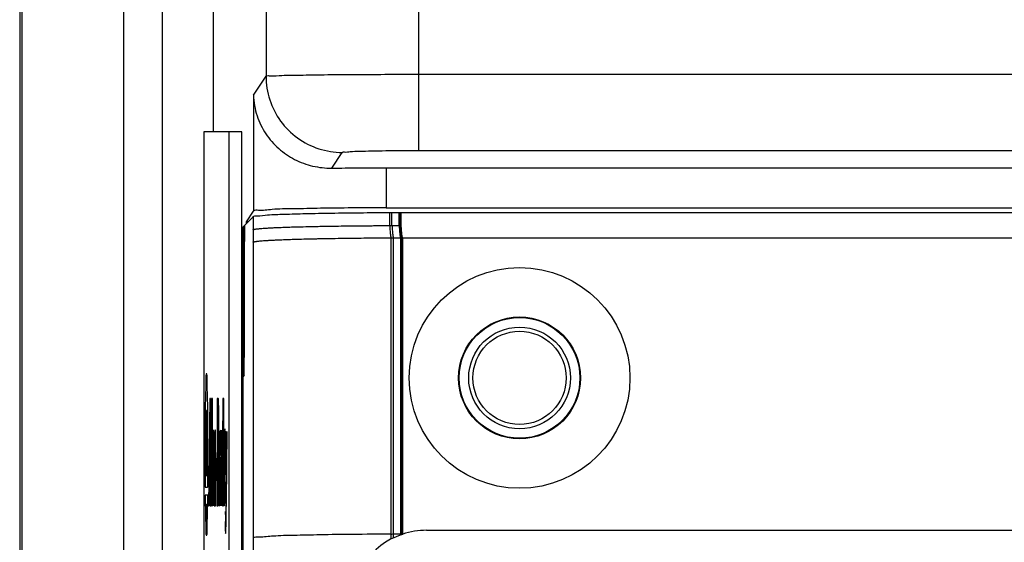
# Model space of a CAD drawing. Units: inches. Extents: x 0 to 34, y 0 to 22.
# Drawn here: x 18.5 to 19.7, y 6.8 to 7.4 of the extents above; entities that cross this region are included whole.
import ezdxf

# ---------------------------------------------------------------- set-up
doc = ezdxf.new("R2010")
doc.units = ezdxf.units.IN
doc.header["$LTSCALE"] = 1.87
doc.header["$MEASUREMENT"] = 0
doc.layers.get('0').update_dxf_attribs({"linetype": 'CONTINUOUS'})
doc.layers.add('DATUM_CURVE', color=7, linetype='CONTINUOUS')

msp = doc.modelspace()

# ---------------------------------------------------------------- linework, layer by layer
at = {"color": 7, "linetype": 'CONTINUOUS'}
for p, q in [((18.525306855, 9.6224473136), (18.525306855, 3.3507937703)), ((18.5277074348, 9.6224473136), (18.5277074348, 3.3507937703)), ((18.6457771976, 9.6224473136), (18.6457771976, 3.3507937703)), ((18.6914361237, 3.5170947091), (18.6914361237, 9.6224473136)), ((18.8115524442, 9.6224473136), (18.8115524442, 7.3530825483)), ((18.9886908154, 9.6224473136), (18.9886908154, 7.2668093623)), ((18.7504822474, 7.2882937703), (18.7504822474, 7.4757937703)), ((18.7970027116, 7.3312551785), (18.8115524442, 7.3530825483)), ((18.9886908154, 7.3553616844), (23.2883008474, 7.3553616844)), ((18.7970027116, 7.3312551785), (18.7970027116, 7.1961563311)), ((18.7390925795, 7.2882937703), (18.7390925795, 3.9132937703)), ((18.7835412308, 7.2882937703), (18.7390925795, 7.2882937703)), ((18.7685435154, 3.9132937703), (18.7685435154, 7.2882937703)), ((18.7835412308, 3.9132937703), (18.7835412308, 7.2882937703)), ((18.9886908154, 7.2668093623), (23.2883008474, 7.2668093623)), ((18.8879644065, 7.2462920761), (18.9001216298, 7.2645302262)), ((18.9509950023, 7.2466452767), (18.9509950023, 7.2001189891)), ((18.9509950023, 7.2466452767), (23.295953696, 7.2466452767)), ((18.9509950023, 7.2001189891), (20.4628524742, 7.2001189891)), ((18.7867677764, 7.1798568016), (18.7964397356, 7.189861528)), ((18.7888206335, 7.1838816559), (18.7970027116, 7.1961563311)), ((18.7964355068, 7.1898551433), (18.7964628791, 7.1898746277)), ((18.7964568444, 7.189819013), (18.7964568444, 3.5650415735)), ((18.9552587643, 7.179509382), (18.9552557042, 7.1946818102)), ((18.9579074794, 7.1795317706), (18.9579044028, 7.1946900647)), ((18.9662313044, 7.179533391), (18.9662313044, 7.194702627)), ((18.9662313668, 7.194675931), (20.4127880891, 7.1947235153)), ((18.9674098115, 7.1795304907), (18.9674098115, 7.1947030611)), ((18.9685885928, 7.1795308057), (18.9685885928, 7.1947034136)), ((18.78644488, 7.1794416849), (18.7849072274, 7.1780235099)), ((18.7849102841, 3.5532661775), (18.7849072276, 7.1780136824)), ((18.7867677764, 7.1798568016), (18.7864530519, 7.1793587812)), ((18.7888206335, 7.181980288), (18.7888206335, 7.1838816559)), ((18.79065876, 7.1838816559), (18.7888206335, 7.1838816559)), ((18.9662313044, 7.179533391), (18.9667625377, 7.1795303436)), ((18.9667625377, 7.1795303436), (18.9685885928, 7.1795308057)), ((18.9570173598, 6.8208766959), (18.9569252827, 7.1652907425)), ((18.9596581432, 6.816590791), (18.9595869845, 7.165328579)), ((18.9679627167, 7.1653454859), (18.9679753478, 6.8209807946)), ((18.9679627167, 7.1653454859), (18.9684970316, 7.1653019385)), ((18.968497024, 7.165320704), (18.969148505, 7.1653216696)), ((18.9691552402, 6.8209046359), (18.969148505, 7.1653216696)), ((18.97033618, 6.8209058324), (18.9703345385, 7.1653227918)), ((18.9703349641, 7.165322179), (20.4127880641, 7.1653221791)), ((18.7862766699, 7.0055884035), (18.7849074732, 7.0042174595)), ((18.7862836609, 7.0055884006), (18.7862831593, 7.0079274338)), ((18.9570360885, 6.8152577124), (18.9570351524, 6.8208766719)), ((18.9679682753, 6.8200864731), (18.9679753477, 6.8209807943)), ((18.9685452315, 6.8202930435), (18.968506866, 6.8209037634)), ((18.9691552535, 6.8205070208), (18.97033618, 6.8209058324)), ((18.9981161189, 6.8253745032), (19.9403403439, 6.8253745032))]:
    msp.add_line(p, q, dxfattribs=at)
for radius in [0.12825, 0.0708661417, 0.0701279528, 0.0590551181, 0.0541482252]:
    msp.add_circle((19.1061139416, 7.0024669986), radius, dxfattribs=at)
for start, end in [(109.0887368827, 180), (90, 108.2769698172)]:
    msp.add_arc((18.9981161189, 6.7367918261), 0.0885826772, start, end, dxfattribs=at)
for points, start_tangent, end_tangent in [([(18.8115524442, 7.3530825483), (18.8165718118, 7.3535916849), (18.8300363087, 7.3540741793), (18.8512845365, 7.3545063053), (18.8792732549, 7.3548664571), (18.9126293088, 7.3551370727), (18.9497158881, 7.3553048712), (18.9886908154, 7.3553616844)], (0.1418845484, 0.1061220111), (0.1771809987, 7.621e-07)), ([(18.8115524442, 7.3530825483), (18.815897509, 7.3257255133), (18.828482486, 7.3010451059), (18.8480758698, 7.2814558877), (18.8727605674, 7.2688740792), (18.9001216298, 7.2645302262)], (6.3295e-05, -0.1385200605), (0.1385200605, -6.32709e-05)), ([(18.7970027116, 7.3312551785), (18.8011726969, 7.307138668), (18.8114303466, 7.2861390039), (18.8263371052, 7.2691067955), (18.8447745373, 7.2564974067), (18.8657288844, 7.2487521235), (18.8879644065, 7.2462920761)], (0.0032759271, -0.1374886217), (0.1375181589, 0.0016151685)), ([(18.9001216298, 7.2645302262), (18.9026261804, 7.2650388902), (18.9093548363, 7.265521554), (18.9199827255, 7.2659538362), (18.9339923779, 7.2663143157), (18.9506799884, 7.2665849394), (18.9692225925, 7.2667526505), (18.9886908154, 7.2668093623)], (0.0494887049, 0.0735555002), (0.0886540665, 2.957e-07)), ([(18.8879644065, 7.2462920761), (18.9187021009, 7.2465556287), (18.9509950023, 7.2466452767)], (0.0630275029, 0.0007402661), (0.06303185, 0)), ([(18.8028248351, 7.1971865177), (18.7970027116, 7.1961563311)], (-0.0068075819, 0.0006019719), (-0.0032794118, -0.0049197423)), ([(18.9509950023, 7.2001189891), (18.9115731557, 7.199984638), (18.8747760274, 7.1995905094), (18.8430549846, 7.1989627997), (18.818525359, 7.1981432726), (18.8028248351, 7.1971865177)], (-0.1482215274, 0), (-0.1706586666, 0.015090781)), ([(18.7964628791, 7.1898746277), (18.8012169936, 7.1908876982), (18.8134184998, 7.191855394), (18.8325255653, 7.1927319361), (18.8575419193, 7.1934755484), (18.8874061789, 7.194059149), (18.9203434825, 7.1944551209), (18.9552561542, 7.1946576565)], (0.121112269, 0.1029847975), (0.1589774893, 0.0004561696)), ([(18.9552561542, 7.1946576565), (18.9561387504, 7.1946601384), (18.9570215002, 7.1946625763), (18.9579044036, 7.1946649701)], (0.0026482489, 7.513e-06), (0.00264825, 7.1129e-06)), ([(18.9579044036, 7.1946649701), (18.9607088794, 7.1946696953), (18.9633734601, 7.1946729421), (18.9662313668, 7.194675931)], (0.0083269533, 1.7033e-05), (0.0083269674, 7.5191e-06)), ([(18.7862736582, 7.0083164902), (18.786338392, 7.065277886), (18.7863915894, 7.1223222193), (18.7864448773, 7.1794412175)], (0.0002106123, 0.1711246841), (0.0001596808, 0.1711247392)), ([(18.7862831593, 7.0079274338), (18.7864545276, 7.0655012925), (18.7866148551, 7.1227089029), (18.7867649257, 7.1780184722)], (0.0005209268, 0.1700909241), (0.0004541396, 0.1700911155)), ([(18.7867649257, 7.1780184722), (18.7867700491, 7.1799386454)], (5.1268e-06, 0.0019201732), (5.12e-06, 0.0019201732)), ([(18.796457037, 7.1746680959), (18.7966068309, 7.1747848948), (18.796714536, 7.1748434683), (18.7968469724, 7.1749020038), (18.7970089258, 7.17496317), (18.7971875027, 7.1750215831), (18.7976116935, 7.1751371178), (18.7981262155, 7.1752514066), (18.7987294269, 7.1753643782), (18.8001334792, 7.175578175), (18.8002022386, 7.1755874414), (18.8010717216, 7.1756976934), (18.8020300716, 7.175807155), (18.8040672069, 7.1760105783), (18.8042146417, 7.1760241171), (18.8067599003, 7.1762394669), (18.8094096529, 7.1764352349), (18.8096644846, 7.1764528395), (18.8133820031, 7.1766900371), (18.8175119277, 7.1769195719), (18.8220501144, 7.1771417588), (18.8244595117, 7.1772496429), (18.8269957374, 7.1773568529), (18.8351843863, 7.1776665615), (18.8433020347, 7.1779303557), (18.8442633651, 7.1779592012), (18.8545969343, 7.1782420618), (18.8668272349, 7.1785229183), (18.8720935985, 7.1786287974), (18.8800516772, 7.1787737994), (18.8939814891, 7.1789901693), (18.8957740551, 7.1790149456), (18.908736745, 7.1791754733), (18.9106388696, 7.179196385), (18.9237835928, 7.1793234275), (18.9260269656, 7.179342145), (18.9301255713, 7.1793741647), (18.9364547963, 7.1794181235), (18.9418247523, 7.1794502221), (18.9427597697, 7.1794553238), (18.9458248456, 7.1794710222), (18.9490309339, 7.1794857595), (18.9498395973, 7.1794892154), (18.9538688545, 7.1795047543), (18.9552587643, 7.1795093805)], (0.1186791945, 0.1058682072), (0.1590332061, 0.0005112662)), ([(18.955260318, 7.1795093855), (18.9579074794, 7.1795317706)], (0.0026471197, 2.68643e-05), (0.0026471955, 1.79082e-05)), ([(18.9552603191, 7.1795093855), (18.9555752736, 7.1746481157), (18.9558328008, 7.1714242937), (18.9560441479, 7.1692844615), (18.9562186184, 7.1678622115), (18.9563640387, 7.1669149613), (18.9564872294, 7.1662821018), (18.9565946401, 7.1658573195), (18.9567088384, 7.1655350911), (18.9567912196, 7.1653861381), (18.956923558, 7.1652907448)], (0.0008448618, -0.0143937994), (0.0166120155, 0.0004680037)), ([(18.9579074794, 7.1795317706), (18.9597751481, 7.1795407323), (18.9662315584, 7.1795333895)], (0.0083239322, 5.35949e-05), (0.0083240399, -3.2851e-05)), ([(18.957907477, 7.1795317706), (18.9582253524, 7.174675134), (18.9584853236, 7.1714544196), (18.9586987139, 7.1693166899), (18.9587819986, 7.1686056586), (18.9588748967, 7.1678958806), (18.9589441795, 7.1674220807), (18.9590217616, 7.1669496371), (18.9590802469, 7.1666327956), (18.9591461885, 7.1663175033), (18.9591968418, 7.1661044129), (18.9592546863, 7.1658932727), (18.9593071125, 7.1657305684), (18.9593541953, 7.1656077132)], (0.0008299686, -0.0139984836), (0.0054590132, -0.0128883664)), ([(18.9662315561, 7.1795333895), (18.9662525925, 7.1791904473), (18.9662738804, 7.1788475198), (18.9662954345, 7.1785046084), (18.9663172694, 7.1781617143), (18.9663375383, 7.1778475005), (18.9663580668, 7.1775333036), (18.9663788662, 7.1772191245), (18.9663999477, 7.1769049645), (18.9664195017, 7.1766174163), (18.9664393103, 7.1763298858), (18.9664593821, 7.1760423737), (18.9664797259, 7.1757548808), (18.9664985722, 7.175492036), (18.9665176597, 7.1752292087), (18.9665369951, 7.1749663993), (18.966556585, 7.1747036085), (18.9665747192, 7.1744634387), (18.9665930846, 7.1742232863), (18.9666116953, 7.1739831529), (18.9666305656, 7.1737430401), (18.9666480579, 7.1735235242), (18.9666657899, 7.173304028), (18.9666837724, 7.1730845525), (18.9667020162, 7.1728650991), (18.9667189561, 7.1726642173), (18.9667361324, 7.1724633558), (18.9667535535, 7.1722625156), (18.9667712275, 7.1720616974), (18.9667876769, 7.1718774253), (18.9668043529, 7.1716931734), (18.9668212618, 7.1715089422), (18.9668384107, 7.1713247325), (18.966854434, 7.1711550451), (18.9668706873, 7.1709853796), (18.966887185, 7.170815738), (18.9669039415, 7.1706461222), (18.9669197088, 7.170489009), (18.9669357219, 7.1703319214), (18.9669519924, 7.1701748607), (18.9669685317, 7.1700178287), (18.9669842224, 7.1698712789), (18.9670001667, 7.1697247567), (18.9670163737, 7.1695782633), (18.9670328528, 7.1694318001), (18.9670486403, 7.1692937997), (18.9670646891, 7.169155829), (18.96708102, 7.1690178913), (18.9670976555, 7.1688799903), (18.9671138214, 7.1687485423), (18.9671303041, 7.1686171342), (18.9671471231, 7.1684857694), (18.9671642978, 7.168354451), (18.9671812537, 7.1682275785), (18.9671985776, 7.1681007552), (18.9672162872, 7.1679739842), (18.9672344003, 7.1678472683), (18.9672525874, 7.1677230445), (18.9672712407, 7.1675988907), (18.9672904096, 7.1674748182), (18.9673101438, 7.1673508381), (18.96733007, 7.1672294907), (18.967350631, 7.1671082495), (18.9673718724, 7.1669871226), (18.967393844, 7.1668661196), (18.9674156754, 7.1667503374), (18.9674383996, 7.1666347332), (18.9674621429, 7.1665193431), (18.9674870308, 7.1664041968), (18.9675113997, 7.1662969839), (18.9675370302, 7.1661900538), (18.9675642207, 7.1660835159), (18.9675933156, 7.1659774984), (18.9676218756, 7.1658813151), (18.9676527426, 7.1657858388), (18.9676865366, 7.1656913257), (18.9677244305, 7.1655983626), (18.967765512, 7.1655134065), (18.9678143902, 7.165432914), (18.9678772217, 7.1653625217), (18.9679627166, 7.1653267204)], (0.0008774315, -0.0143871062), (0.014413274, -0.0001274447)), ([(18.9667625445, 7.1795301463), (18.9670904251, 7.1746694674), (18.9673587228, 7.1714461306), (18.9675790407, 7.1693067907), (18.9677610061, 7.1678850453), (18.967912735, 7.1669383208), (18.9680413136, 7.1663060249), (18.9681534544, 7.1658818785), (18.9682359033, 7.165645699), (18.9683309097, 7.1654530438), (18.9683812645, 7.1653854363), (18.9684480332, 7.1653326132), (18.9684911788, 7.1653207762), (18.9684919739, 7.1653207227), (18.9684970327, 7.1653207042)], (0.0008792227, -0.0143929352), (0.0174999047, 0.0011455938)), ([(18.9682551416, 7.1690786423), (18.9681595816, 7.1699238188), (18.9680657958, 7.170834187), (18.9679733115, 7.1718142955), (18.9678815457, 7.1728696306), (18.9677893776, 7.1740070491), (18.9676964083, 7.1752335713), (18.9676026807, 7.1765570836), (18.9675077433, 7.177986497), (18.9674099275, 7.179530665)], (-0.0012367071, 0.0104145176), (-0.0006487053, 0.0104672851)), ([(18.9694272731, 7.1691943638), (18.9693407394, 7.1699577282), (18.9692493463, 7.1708392207), (18.9691529065, 7.1718534393), (18.969051234, 7.173016397), (18.9689441444, 7.174345618), (18.9688314547, 7.1758602378), (18.9687129839, 7.1775811059), (18.9685885499, 7.1795309366)], (-0.0012231973, 0.0102993478), (-0.0006389587, 0.0103520302)), ([(18.7964568444, 7.1602653921), (18.7966327698, 7.1603850828), (18.7967534469, 7.1604450162), (18.7968988585, 7.1605049117), (18.7970744136, 7.160567504), (18.7972660364, 7.1606272858), (18.7976962671, 7.1607407911), (18.7977166914, 7.160745659), (18.798256814, 7.1608625839), (18.798886017, 7.1609782937), (18.8003398547, 7.1611973431), (18.8004107894, 7.1612068393), (18.8013062703, 7.1613198384), (18.8022906455, 7.1614320528), (18.8043766867, 7.1616406561), (18.8045273984, 7.1616545422), (18.8071251142, 7.161875456), (18.8098231984, 7.1620763575), (18.8100824177, 7.1620944287), (18.8138599017, 7.1623380128), (18.8180495494, 7.1625739303), (18.822647374, 7.1628025146), (18.8250864594, 7.1629135928), (18.8276527085, 7.1630240394), (18.8359313836, 7.1633434963), (18.844130368, 7.1636161584), (18.8451009093, 7.1636460125), (18.8555289419, 7.1639392708), (18.8678626734, 7.1642316272), (18.8731714526, 7.1643422583), (18.8811916872, 7.164494263), (18.8952257419, 7.1647224807), (18.8970313696, 7.1647487507), (18.9100865602, 7.1649199159), (18.9120020012, 7.1649423679), (18.9252372659, 7.1650799463), (18.9274958627, 7.1651004467), (18.931622136, 7.165135715), (18.9379937622, 7.1651846736), (18.9433994349, 7.165221004), (18.9443406504, 7.165226842), (18.9474260037, 7.1652449534), (18.950653241, 7.165262214), (18.9514672304, 7.1652663064), (18.955522972, 7.1652850173), (18.956923558, 7.1652907448)], (0.1278112049, 0.0974070318), (0.1606966882, 0.000639011)), ([(18.9569235559, 7.1652907426), (18.9595869822, 7.1653285729)], (0.0026632904, 4.64237e-05), (0.0026635324, 2.9425e-05)), ([(18.9593541953, 7.1656077132), (18.959369999, 7.1655716897), (18.9594080185, 7.1654952765), (18.9594531889, 7.165423139), (18.9595106886, 7.1653606782), (18.9595463625, 7.1653384782), (18.959566164, 7.165331566), (18.9595869821, 7.165328579)], (0.0001486404, -0.0003509301), (0.0004398181, 1.66454e-05)), ([(18.9595869833, 7.165328579), (18.9607032336, 7.1653390128), (18.9623344108, 7.1653470883)], (0.0027473257, 3.05854e-05), (0.0027474987, 6.9317e-06)), ([(18.9623344108, 7.1653470883), (18.9679627166, 7.1653267204)], (0.0056283022, 1.41996e-05), (0.0056281152, -4.51832e-05)), ([(18.9690662195, 7.165322075), (18.9688438759, 7.1657444859), (18.9686956763, 7.1662958722), (18.9685679355, 7.1669075236), (18.9684572336, 7.1675737221), (18.9683536541, 7.1682963488), (18.9682551416, 7.1690786423)], (-0.0022693378, 0.0031310715), (-0.0004560073, 0.0038401142)), ([(18.9703348283, 7.1653223673), (18.9700486436, 7.1657339189), (18.9698747292, 7.1663466479), (18.9697286069, 7.1670746938), (18.9696596115, 7.1674863753), (18.9695865186, 7.1679701536), (18.9695091362, 7.1685358525), (18.9694272731, 7.1691943638)], (-0.0029770733, 0.0027043685), (-0.0004743387, 0.0039939422)), ([(18.9570351524, 6.8208766719), (18.9120343746, 6.8205616502), (18.8743522582, 6.8200416271), (18.8436868086, 6.8193547327), (18.8198921285, 6.8185158652), (18.8034642006, 6.8175154108), (18.796345797, 6.8163358953)], (-0.1608424416, -0.0007118392), (-0.1285731754, -0.0966423111)), ([(18.9570190803, 6.8208766936), (18.9587756781, 6.8211133266)], (0.0017502623, 0.000278092), (0.0017619478, 0.0001950675)), ([(18.9587756781, 6.8211133266), (18.9596579066, 6.8212004539)], (0.0008812601, 9.75654e-05), (0.0008830738, 7.6676e-05)), ([(18.959657909, 6.8212004541), (18.9615420948, 6.8213195646), (18.9634869655, 6.8213224238), (18.9650982291, 6.8212451672)], (0.0054220251, 0.0005091788), (0.0054344474, -0.0003625855)), ([(18.9650982291, 6.8212451672), (18.9655966674, 6.8212093832), (18.9679753471, 6.8209807944)], (0.002883239, -0.0001923693), (0.0028712418, -0.0003225739)), ([(18.9679753478, 6.8209807943), (18.9685068636, 6.8209037638)], (0.0005320352, -7.33573e-05), (0.0005309723, -8.06918e-05))]:
    msp.add_spline(points, degree=3, dxfattribs=dict(at, start_tangent=start_tangent, end_tangent=end_tangent))
at = {"layer": 'DATUM_CURVE', "color": 4, "linetype": 'CONTINUOUS'}
for p, q in [((18.7427453906, 7.0070437703), (18.7419844208, 7.0070437703)), ((18.7414071067, 6.9933418594), (18.7409747458, 6.9685681446)), ((18.7437550656, 6.9685681446), (18.7433227047, 6.9933418594)), ((18.7462037351, 6.9786375203), (18.7448289673, 6.8536312703)), ((18.7469589245, 6.9786375203), (18.7462037351, 6.9786375203)), ((18.7469589245, 6.8536312703), (18.7469589245, 6.9786375203)), ((18.7480575875, 6.9786375203), (18.7475047485, 6.8536312703)), ((18.7479366955, 6.8536312703), (18.7484895345, 6.9786375203)), ((18.7484895345, 6.9786375203), (18.7480575875, 6.9786375203)), ((18.749035394, 6.9786375203), (18.7484825551, 6.8536312703)), ((18.7489145021, 6.8536312703), (18.7494673411, 6.9786375203)), ((18.7494673411, 6.9786375203), (18.749035394, 6.9786375203)), ((18.7549245493, 6.9786375203), (18.7543399835, 6.8536312703)), ((18.7560394308, 6.9786375203), (18.7549245493, 6.9786375203)), ((18.7612917634, 6.9786375203), (18.7610515188, 6.9272625203)), ((18.7611391446, 6.8536312703), (18.7617237104, 6.9786375203)), ((18.7617237104, 6.9786375203), (18.7612917634, 6.9786375203)), ((18.7622328905, 6.9786375203), (18.7616483247, 6.8536312703)), ((18.7620802717, 6.8536312703), (18.7626648376, 6.9786375203)), ((18.7626648376, 6.9786375203), (18.7622328905, 6.9786375203)), ((18.7417758846, 6.9647062703), (18.7414977369, 6.9647062703)), ((18.7422260397, 6.8982945179), (18.7417758846, 6.9647062703)), ((18.7424768294, 6.9601798525), (18.7424559815, 6.9647062701)), ((18.7432353445, 6.9647062703), (18.7424559815, 6.9647062703)), ((18.7424836911, 6.9555937703), (18.7424768294, 6.9601798525)), ((18.7412263714, 6.8933848112), (18.7415682069, 6.9504752393)), ((18.7415682069, 6.9504752393), (18.7417821044, 6.9189187703)), ((18.7424775773, 6.8931943321), (18.7424836911, 6.9555937703)), ((18.7427700197, 6.8978625203), (18.7427700197, 6.9559312703)), ((18.7427700197, 6.9559312703), (18.7430913621, 6.9559312703)), ((18.7431748223, 6.9520031627), (18.7431622275, 6.9537540541)), ((18.7431748223, 6.9520031627), (18.7431764426, 6.9363000203)), ((18.7434735698, 6.9400125203), (18.7434735698, 6.9510562703)), ((18.7458833108, 6.9017152407), (18.7464533501, 6.9535483325)), ((18.7464533501, 6.9535483325), (18.7464533501, 6.9017152407)), ((18.7552305146, 6.9300375203), (18.755351689, 6.9559500203)), ((18.755351689, 6.9559500203), (18.7558526822, 6.9559500203)), ((18.7407356145, 6.9354888055), (18.7407356145, 6.8910937703)), ((18.7439941969, 6.8910937703), (18.7439941969, 6.9354888055)), ((18.7516230984, 6.9399375203), (18.7512414098, 6.8536312703)), ((18.7520550455, 6.9399375203), (18.7516230984, 6.9399375203)), ((18.7519937663, 6.9260812703), (18.7520550455, 6.9399375203)), ((18.7570778817, 6.9397500203), (18.7566751652, 6.8536312703)), ((18.7574738332, 6.9397500203), (18.7570778817, 6.9397500203)), ((18.7573460827, 6.9124312703), (18.7574738332, 6.9397500203)), ((18.7578198822, 6.9152250203), (18.7579410566, 6.9411375203)), ((18.7647214383, 6.9397500203), (18.7649001869, 6.8536312703)), ((18.7651412778, 6.9397500203), (18.7647214383, 6.9397500203)), ((18.7652686551, 6.8783812703), (18.7651412778, 6.9397500203)), ((18.7659011791, 6.9397500203), (18.7652686551, 6.8783812703)), ((18.7654822914, 6.8583750203), (18.7663210186, 6.9397500203)), ((18.7663210186, 6.9397500203), (18.7659011791, 6.9397500203)), ((18.7421633304, 6.9314250203), (18.7421633304, 6.9236062703)), ((18.742354107, 6.9314250203), (18.7421633304, 6.9314250203)), ((18.7421633304, 6.9236062703), (18.742354107, 6.9236062703)), ((18.742354107, 6.9236062703), (18.742354107, 6.9314250203)), ((18.7428901141, 6.9314250203), (18.7428901141, 6.9236062703)), ((18.7430913621, 6.9314250203), (18.7428901141, 6.9314250203)), ((18.7428901141, 6.9236062703), (18.7431757881, 6.9236062703)), ((18.7433413678, 6.9282937703), (18.7432690494, 6.9282937703)), ((18.7557233269, 6.9300375203), (18.7552305146, 6.9300375203)), ((18.7581731864, 6.9246000203), (18.7584546653, 6.9150750203)), ((18.7415033022, 6.9189187703), (18.7415033022, 6.9101625203)), ((18.7417821044, 6.9189187703), (18.7415033022, 6.9189187703)), ((18.7432592483, 6.9196781627), (18.7432466535, 6.9214290541)), ((18.7432592483, 6.9196781627), (18.7432608686, 6.9027375203)), ((18.743549815, 6.9027375203), (18.743549815, 6.9163500203)), ((18.7590072795, 6.9151500203), (18.7589921108, 6.9119062703)), ((18.7592687238, 6.8794875203), (18.7594376841, 6.9156187703)), ((18.7609887396, 6.9138375203), (18.7608285473, 6.8795812703)), ((18.7415033022, 6.9101625203), (18.7418426424, 6.9101625203)), ((18.7418426424, 6.9101625203), (18.741951597, 6.8940883627)), ((18.7464533501, 6.9017152407), (18.7458833108, 6.9017152407)), ((18.7506029869, 6.9053625203), (18.7500473459, 6.9053625203)), ((18.7516733569, 6.8536312703), (18.751899899, 6.9048562703)), ((18.7524518457, 6.9025687703), (18.75223542, 6.8536312703)), ((18.7526673671, 6.8536312703), (18.7529062645, 6.9076500203)), ((18.7533188769, 6.9085875203), (18.753208674, 6.8836687703)), ((18.754164446, 6.9085875203), (18.7533188769, 6.9085875203)), ((18.7540542431, 6.8836687703), (18.754164446, 6.9085875203)), ((18.7549815897, 6.8768062703), (18.7551223169, 6.9069000203)), ((18.7551223169, 6.9069000203), (18.7555745524, 6.9069000203)), ((18.7589444126, 6.9017062703), (18.7588708486, 6.8859750203)), ((18.7637760633, 6.9063562703), (18.7632184589, 6.9063562703)), ((18.7641520161, 6.8906062703), (18.7641931383, 6.8994000203)), ((18.740972581, 6.8890875203), (18.7412101519, 6.8890875203)), ((18.7412263714, 6.8933848112), (18.7412101519, 6.8890875203)), ((18.7419723052, 6.8890875203), (18.741951597, 6.8940883625)), ((18.7419723052, 6.8890875203), (18.7423302977, 6.8890875203)), ((18.7422260397, 6.8982945179), (18.7422531998, 6.8949761403)), ((18.7422531998, 6.8949761403), (18.7422879683, 6.8918996702)), ((18.7422879683, 6.8918996702), (18.7423302977, 6.8890875204)), ((18.7424600398, 6.8890875203), (18.7424775773, 6.8931943321)), ((18.7424600398, 6.8890875203), (18.7433115897, 6.8890875203)), ((18.7431757881, 6.8978625203), (18.7427700197, 6.8978625203)), ((18.749968018, 6.8896687703), (18.7509582239, 6.8896687703)), ((18.7509582239, 6.8896687703), (18.7509970312, 6.8984437703)), ((18.7571071122, 6.8536312703), (18.7573063223, 6.8962312703)), ((18.7631582107, 6.8906062703), (18.7641520161, 6.8906062703)), ((18.7453545029, 6.8536312703), (18.7456198886, 6.8777625203)), ((18.7456198886, 6.8777625203), (18.7464533501, 6.8777625203)), ((18.7464533501, 6.8777625203), (18.7464533501, 6.8536312703)), ((18.7508423675, 6.8718750203), (18.7505853164, 6.8811562703)), ((18.753208674, 6.8836687703), (18.7540542431, 6.8836687703)), ((18.7555228324, 6.8768062703), (18.7549815897, 6.8768062703)), ((18.7639791129, 6.8729625203), (18.7637159191, 6.8818687703)), ((18.7410075448, 6.8755125203), (18.7437222666, 6.8755125203)), ((18.7437222666, 6.8663250203), (18.7410075448, 6.8663250203)), ((18.7593277977, 6.8558250203), (18.7594038167, 6.8720812703)), ((18.7607634884, 6.8656687703), (18.7607071975, 6.8536312703)), ((18.74093537, 6.8629401372), (18.7409353197, 6.8612868441)), ((18.7409353197, 6.8612868441), (18.740946219, 6.8597716497)), ((18.740946219, 6.8597716497), (18.7414071067, 6.8332456812)), ((18.7415939646, 6.8534182119), (18.7415939299, 6.8404480267)), ((18.7417359646, 6.8557500203), (18.741643685, 6.8557500203)), ((18.7417857197, 6.8534082638), (18.7417782112, 6.8544520645)), ((18.7417857254, 6.8404496898), (18.7417857197, 6.8534082638)), ((18.7418711117, 6.8557500203), (18.7418720776, 6.8404480267)), ((18.7419309952, 6.8557500203), (18.7418711117, 6.8557500203)), ((18.7419313193, 6.8423231418), (18.7419309952, 6.8557500203)), ((18.742007232, 6.8423198044), (18.7420075677, 6.8557500203)), ((18.7420592704, 6.8557500203), (18.7420075677, 6.8557500203)), ((18.7420582698, 6.8404380786), (18.7420592704, 6.8557500203)), ((18.7421796255, 6.8557500203), (18.7421192404, 6.8381062703)), ((18.7422696145, 6.8557500203), (18.7421796255, 6.8557500203)), ((18.7423295646, 6.8381062703), (18.7422696145, 6.8557500203)), ((18.7423894481, 6.8557500203), (18.7423894481, 6.8381062703)), ((18.7424493317, 6.8557500203), (18.7423894481, 6.8557500203)), ((18.7424493317, 6.8415375203), (18.7424493317, 6.8557500203)), ((18.7425831699, 6.8557500203), (18.7425831699, 6.8381062703)), ((18.7426430534, 6.8557500203), (18.7425831699, 6.8557500203)), ((18.7426430534, 6.8381062703), (18.7426430534, 6.8557500203)), ((18.7426977013, 6.8557500203), (18.7426977013, 6.8523187703)), ((18.7428668805, 6.8557500203), (18.7426977013, 6.8557500203)), ((18.7428668805, 6.8523187703), (18.7428668805, 6.8557500203)), ((18.7428995934, 6.8557500203), (18.742975849, 6.8460750203)), ((18.7429643855, 6.8557500203), (18.7428995934, 6.8557500203)), ((18.7430057908, 6.8504966822), (18.7429643855, 6.8557500203)), ((18.7430471961, 6.8557500203), (18.7430057908, 6.8504966822)), ((18.7430357326, 6.8460750203), (18.7431119882, 6.8557500203)), ((18.7431119882, 6.8557500203), (18.7430471961, 6.8557500203)), ((18.7433227047, 6.8332456812), (18.7437834498, 6.8597593981)), ((18.7437834498, 6.8597593981), (18.7437944414, 6.8612724034)), ((18.7437944917, 6.8629256964), (18.7437835924, 6.8644408909)), ((18.7437944414, 6.8612724034), (18.7437944917, 6.8629256964)), ((18.7448289673, 6.8536312703), (18.7453545029, 6.8536312703)), ((18.7464533501, 6.8536312703), (18.7469589245, 6.8536312703)), ((18.7475047485, 6.8536312703), (18.7479366955, 6.8536312703)), ((18.7484825551, 6.8536312703), (18.7489145021, 6.8536312703)), ((18.7512414098, 6.8536312703), (18.7516733569, 6.8536312703)), ((18.75223542, 6.8536312703), (18.7526673671, 6.8536312703)), ((18.7543399835, 6.8536312703), (18.7555360187, 6.8536312703)), ((18.7566751652, 6.8536312703), (18.7571071122, 6.8536312703)), ((18.7607071975, 6.8536312703), (18.7611391446, 6.8536312703)), ((18.7616483247, 6.8536312703), (18.7620802717, 6.8536312703)), ((18.7416531716, 6.8423231418), (18.7416528475, 6.8513437703)), ((18.7416531716, 6.8423231418), (18.7416556905, 6.8419729635)), ((18.7416698636, 6.8523187703), (18.7417094588, 6.8523187703)), ((18.7417261508, 6.8515331488), (18.7417236318, 6.851883327)), ((18.7417261508, 6.8515331488), (18.7417264749, 6.8425125203)), ((18.7419313193, 6.8423231418), (18.7419338383, 6.8419729635)), ((18.7422004186, 6.8438812703), (18.7422249174, 6.8509603519)), ((18.742248849, 6.8438812703), (18.7422004186, 6.8438812703)), ((18.7422249174, 6.8509603519), (18.742248849, 6.8438812703)), ((18.7426977013, 6.8523187703), (18.7427523491, 6.8523187703)), ((18.7427523491, 6.8523187703), (18.7427523491, 6.8381062703)), ((18.7428122327, 6.8381062703), (18.7428122327, 6.8523187703)), ((18.7428122327, 6.8523187703), (18.7428668805, 6.8523187703)), ((18.742975849, 6.8460750203), (18.742975849, 6.8381062703)), ((18.7430357326, 6.8381062703), (18.7430357326, 6.8460750203)), ((18.7642879631, 6.8470875203), (18.7641840617, 6.8248687703)), ((18.7415939299, 6.8404480267), (18.7416014384, 6.8394042261)), ((18.741643685, 6.8381062703), (18.7416960573, 6.8381062703)), ((18.7417094588, 6.8415375203), (18.7416698636, 6.8415375203)), ((18.7416960573, 6.8381062703), (18.7417225412, 6.8356500203)), ((18.7417225412, 6.8356500203), (18.7417873332, 6.8356500203)), ((18.7417873332, 6.8356500203), (18.7417562978, 6.8383500203)), ((18.7418720776, 6.8404480267), (18.7418795861, 6.8394042261)), ((18.7419218327, 6.8381062703), (18.7420085494, 6.8381062703)), ((18.7419905516, 6.8415375203), (18.7419480113, 6.8415375203)), ((18.7421192404, 6.8381062703), (18.7421804329, 6.8381062703)), ((18.7421804329, 6.8381062703), (18.7421923075, 6.8415375203)), ((18.7421923075, 6.8415375203), (18.7422567723, 6.8415375203)), ((18.7422567723, 6.8415375203), (18.7422683721, 6.8381062703)), ((18.7422683721, 6.8381062703), (18.7423295646, 6.8381062703)), ((18.7423894481, 6.8381062703), (18.742528522, 6.8381062703)), ((18.742528522, 6.8415375203), (18.7424493317, 6.8415375203)), ((18.742528522, 6.8381062703), (18.742528522, 6.8415375203)), ((18.7425831699, 6.8381062703), (18.7426430534, 6.8381062703)), ((18.7427523491, 6.8381062703), (18.7428122327, 6.8381062703)), ((18.742975849, 6.8381062703), (18.7430357326, 6.8381062703)), ((18.7419844208, 6.8195437703), (18.7427453906, 6.8195437703))]:
    msp.add_line(p, q, dxfattribs=at)
for points in [[(18.7419844208, 7.0070437703), (18.7418792662, 7.0066541368), (18.7417731092, 7.0054497378), (18.7416732977, 7.0035139394), (18.7415761981, 7.0007762712), (18.7414885316, 6.9974262292), (18.7414071067, 6.9933418586)], [(18.7433227047, 6.9933418594), (18.7432435408, 6.9973268201), (18.7431536133, 7.0007762712), (18.7430591467, 7.0034514482), (18.7429567022, 7.0054497378), (18.7428533707, 7.0066328223), (18.7427453906, 7.0070437703)], [(18.7409747458, 6.9685681446), (18.7409051986, 6.964032159), (18.7408449974, 6.9588794305), (18.7407983091, 6.9534666211), (18.7407634342, 6.947596684), (18.7407427865, 6.9416759248), (18.7407356145, 6.9354888045)], [(18.7439941969, 6.9354888055), (18.7439873969, 6.9415140245), (18.7439663772, 6.947596684), (18.7439325929, 6.9533157541), (18.743884814, 6.9588794305), (18.7438263477, 6.9639026065), (18.7437550656, 6.9685681453)], [(18.740972581, 6.8890875203), (18.7410010601, 6.8902915892), (18.7410271032, 6.8916648505), (18.7410511084, 6.8932428307), (18.741071296, 6.8949085398), (18.7410887156, 6.896748566), (18.7414977369, 6.9647062703)], [(18.7434735698, 6.9510562703), (18.7434690329, 6.9537075692), (18.7434555948, 6.9562578809), (18.7434337674, 6.9586100649), (18.7434037952, 6.9607082778), (18.7433678682, 6.9623992083), (18.7433268934, 6.9636580897), (18.7432824315, 6.9644369718), (18.7432353445, 6.9647062703)], [(18.7431622275, 6.9537540541), (18.7431515231, 6.9545034158), (18.743138692, 6.9551073196), (18.7431240581, 6.9555569201), (18.7431081789, 6.9558350922), (18.7430913621, 6.9559312703)], [(18.7430913621, 6.9314250203), (18.7431078877, 6.9315178639), (18.7431237838, 6.9317928584), (18.7431384449, 6.9322395292), (18.7431515231, 6.9328528747), (18.7431620627, 6.9335880791), (18.7431699093, 6.9344265806), (18.7431764426, 6.9363000205)], [(18.7432690494, 6.9282937703), (18.7433087743, 6.928516952), (18.7433469861, 6.9291779964), (18.7433822293, 6.9302517245), (18.7434136672, 6.9317261127), (18.7434390027, 6.933493431), (18.7434578647, 6.9355090595), (18.7434695349, 6.9376962233), (18.7434735698, 6.9400125208)], [(18.7432466535, 6.9214290541), (18.7432359491, 6.9221784158), (18.743223118, 6.9227823196), (18.7432084842, 6.9232319201), (18.7431926049, 6.9235100922), (18.7431757881, 6.9236062703)], [(18.743549815, 6.9163500203), (18.7435458452, 6.9186699068), (18.7435340868, 6.9209014296), (18.7435149879, 6.9229595906), (18.7434887623, 6.9247955269), (18.7434573261, 6.926275091), (18.7434214731, 6.9273766123), (18.743382569, 6.9280581341), (18.7433413678, 6.9282937703)], [(18.7431757881, 6.8978625203), (18.7431923137, 6.8979553639), (18.7432082098, 6.8982303584), (18.7432228709, 6.8986770292), (18.7432359491, 6.8992903747), (18.7432464887, 6.9000255791), (18.7432543353, 6.9008640806), (18.7432608686, 6.9027375205)], [(18.7433115897, 6.8890875203), (18.7433578612, 6.8893474824), (18.7434023703, 6.8901174669), (18.7434434216, 6.8913681453), (18.7434800404, 6.8930855127), (18.7435095512, 6.8951440851), (18.7435315217, 6.8974918891), (18.7435451151, 6.9000394976), (18.743549815, 6.9027375209)], [(18.7407356145, 6.8910937703), (18.7407407933, 6.8880673563), (18.7407561327, 6.8851562175), (18.7407810483, 6.8824712382), (18.740815261, 6.8800761627), (18.7408562711, 6.8781459935), (18.7409030432, 6.8767090011), (18.7409537958, 6.87581992), (18.7410075448, 6.8755125203)], [(18.7437222666, 6.8755125203), (18.7437750848, 6.8758092627), (18.7438258912, 6.8766881874), (18.7438727505, 6.8781158162), (18.7439145504, 6.8800761627), (18.7439482365, 6.8824259892), (18.7439733154, 6.8851059688), (18.743988832, 6.8880140218), (18.7439941969, 6.8910937709)], [(18.7410075448, 6.8663250203), (18.7409932438, 6.8662446748), (18.7409794876, 6.8660066988), (18.7409668, 6.8656201567), (18.7409554824, 6.865089377), (18.7409463616, 6.8644531424), (18.74093537, 6.8629401372)], [(18.7437835924, 6.8644408909), (18.743774329, 6.865089377), (18.7437632252, 6.865611986), (18.7437505612, 6.8660010634), (18.7437368196, 6.8662417893), (18.7437222666, 6.8663250203)], [(18.741643685, 6.8557500203), (18.7416338332, 6.8556946712), (18.7416243567, 6.8555307322), (18.7416156164, 6.8552644476), (18.7416078198, 6.8548987993), (18.7416015366, 6.8544605044), (18.7415939646, 6.8534182119)], [(18.7417782112, 6.8544520645), (18.7417718298, 6.8548987993), (18.7417641805, 6.8552588189), (18.7417554565, 6.85552685), (18.74174599, 6.8556926834), (18.7417359646, 6.8557500203)], [(18.7416698636, 6.8523187703), (18.7416665585, 6.8523002015), (18.7416633793, 6.8522452026), (18.741660447, 6.8521558685), (18.7416578314, 6.8520331994), (18.7416557235, 6.8518861585), (18.7416541542, 6.8517184582), (18.7416528475, 6.8513437702)], [(18.7416556905, 6.8419729635), (18.7416578314, 6.8418230912), (18.7416603976, 6.8417023104), (18.7416633244, 6.8416123903), (18.7416665003, 6.8415567559), (18.7416698636, 6.8415375203)], [(18.7417236318, 6.851883327), (18.741721491, 6.8520331994), (18.7417189247, 6.8521539801), (18.741715998, 6.8522439002), (18.7417128221, 6.8522995347), (18.7417094588, 6.8523187703)], [(18.7417094588, 6.8415375203), (18.7417127639, 6.841556089), (18.7417159431, 6.8416110879), (18.7417188753, 6.8417004221), (18.741721491, 6.8418230912), (18.7417235989, 6.841970132), (18.7417251682, 6.8421378323), (18.7417264749, 6.8425125203)], [(18.7419338383, 6.8419729635), (18.7419359791, 6.8418230912), (18.7419385454, 6.8417023104), (18.7419414721, 6.8416123903), (18.741944648, 6.8415567559), (18.7419480113, 6.8415375203)], [(18.7419905516, 6.8415375203), (18.7419938567, 6.841556089), (18.7419970359, 6.8416110879), (18.7419999681, 6.8417004221), (18.7420025838, 6.8418230912), (18.7420046917, 6.841970132), (18.742007232, 6.8423198044)], [(18.7414071067, 6.8332456812), (18.7414862706, 6.8292607204), (18.7415761981, 6.8258112693), (18.7416706647, 6.8231360923), (18.7417731092, 6.8211378027), (18.7418764407, 6.8199547183), (18.7419844208, 6.8195437703)], [(18.7416014384, 6.8394042261), (18.7416078198, 6.8389574912), (18.7416154691, 6.8385974717), (18.7416241931, 6.8383294406), (18.7416336596, 6.8381636072), (18.741643685, 6.8381062703)], [(18.7417562978, 6.8383500203), (18.7417647906, 6.8386212433), (18.7417722241, 6.8389803353), (18.7417783252, 6.8394141012), (18.7417857254, 6.8404496898)], [(18.7418795861, 6.8394042261), (18.7418859675, 6.8389574912), (18.7418936168, 6.8385974717), (18.7419023409, 6.8383294406), (18.7419118073, 6.8381636072), (18.7419218327, 6.8381062703)], [(18.7420085494, 6.8381062703), (18.7420184011, 6.8381616193), (18.7420278777, 6.8383255584), (18.742036618, 6.8385918429), (18.7420444146, 6.8389574912), (18.7420506978, 6.8393957861), (18.7420582698, 6.8404380786)], [(18.7427453906, 6.8195437703), (18.7428505452, 6.8199334037), (18.7429567022, 6.8211378027), (18.7430565137, 6.8230736011), (18.7431536133, 6.8258112693), (18.7432412798, 6.8291613113), (18.7433227047, 6.8332456819)]]:
    msp.add_lwpolyline(points, dxfattribs=at)
for points, start_tangent, end_tangent in [([(18.7565910166, 6.9681187703, -1.8529934886), (18.7560394308, 6.9786375203, -1.8845938189)], (-0.0002813132, 0.0209163579, -0.0161164198), (-0.000824826, 0, -0.0472542482)), ([(18.756650573, 6.9485250203, -1.8495815083), (18.7565910166, 6.9681187703, -1.8529934886)], (0.0001088033, 0.0232644081, 0.0062333391), (-0.0002108166, 0.0156747605, -0.0120776772)), ([(18.7558526822, 6.9559500203, -1.8952926419), (18.7561260191, 6.9434437703, -1.8796331806)], (0.0006553538, 0, 0.0375451927), (-0.0001088035, -0.0250213423, -0.0062333509)), ([(18.756359336, 6.9277500203, -1.8662664667), (18.756650573, 6.9485250203, -1.8495815083)], (0.0004598505, 0.0151420121, 0.0263448199), (0.0001232559, 0.0263546735, 0.0070613281)), ([(18.7504858376, 6.9422812703, -2.2027589595), (18.7498961645, 6.9298125203, -2.2365413135)], (-0.0006764843, 6.6299e-06, -0.0387557622), (-0.000512746, -0.0242639824, -0.0293751994)), ([(18.7509508352, 6.9298125203, -2.1761192675), (18.7504858376, 6.9422812703, -2.2027589595)], (-0.0003077723, 0.0246820787, -0.0176322645), (-0.0006280196, 6.1549e-06, -0.0359792199)), ([(18.7525631103, 6.9422437703, -2.0837520876), (18.7519937663, 6.9260812703, -2.1163697826)], (-0.0006132569, -8.7087e-06, -0.035133465), (-0.0005254311, -0.0323162913, -0.030101925)), ([(18.7528968876, 6.9344250203, -2.0646300004), (18.7525631103, 6.9422437703, -2.0837520876)], (-0.0001980711, 0.0150671555, -0.011347488), (-0.0004728445, -6.7147e-06, -0.027089243)), ([(18.7529590618, 6.9219562703, -2.061068043), (18.7528968876, 6.9344250203, -2.0646300004)], (4.9173e-06, 0.0138514539, 0.0002817113), (-0.0001411506, 0.0107372415, -0.008086511)), ([(18.7561260191, 6.9434437703, -1.8796331806), (18.7557233269, 6.9300375203, -1.9027033995)], (-0.0001214209, -0.0279229215, -0.0069561963), (-0.0006838013, 0, -0.0391749512)), ([(18.7576110007, 6.9347062703, -1.7945586398), (18.7573460827, 6.9124312703, -1.8097357847)], (-0.0001884545, -0.0098834612, -0.0107965512), (-0.0003413816, -0.0346665388, -0.0195577386)), ([(18.7579410566, 6.9411375203, -1.77564975), (18.7576110007, 6.9347062703, -1.7945586398)], (-0.00039858, 0.0008534869, -0.0228346325), (-0.0002615318, -0.0137159869, -0.0149831473)), ([(18.7583747617, 6.9350250203, -1.7508028051), (18.7581731864, 6.9246000203, -1.762351046)], (-0.000226611, -0.007783358, -0.0129825372), (-0.0001765396, -0.013066642, -0.0101139446)), ([(18.7588806633, 6.9415875203, -1.72181972), (18.7583747617, 6.9350250203, -1.7508028051)], (-0.000629927, 2.7088e-06, -0.0360884949), (-0.0003819162, -0.0131175903, -0.0218799656)), ([(18.7593420613, 6.9381375203, -1.6953862466), (18.7588806633, 6.9415875203, -1.72181972)], (-0.000251914, 0.0080734953, -0.014432142), (-0.0006710772, 2.8858e-06, -0.0384459852)), ([(18.7594376841, 6.9156187703, -1.689908017), (18.7593420613, 6.9381375203, -1.6953862466)], (0.0001564237, 0.033450359, 0.0089615065), (-0.0003513794, 0.0112612245, -0.0201305115)), ([(18.7606503373, 6.9415875203, -1.6204351637), (18.7601352732, 6.9307687703, -1.6499431688)], (-0.0005482683, 0.0017246955, -0.0314102721), (-0.0004712165, -0.0240787823, -0.0269959779)), ([(18.7608934711, 6.9383625203, -1.6065060355), (18.7606503373, 6.9415875203, -1.6204351637)], (-0.0001919209, 0.0055489912, -0.0109951424), (-0.0002942471, 0.0009256174, -0.0168574064)), ([(18.7610515188, 6.9272625203, -1.5974514896), (18.7608934711, 6.9383625203, -1.6065060355)], (-0.0001360056, 0.0169930827, -0.0077917576), (-0.0001800897, 0.0052069173, -0.0103173341)), ([(18.7636582596, 6.9434062703, -1.4481114135), (18.763066623, 6.9309000203, -1.4820062503)], (-0.0006787131, 6.6517e-06, -0.0388834464), (-0.0005144312, -0.0243438147, -0.0294717437)), ([(18.7641252205, 6.9309000203, -1.4213592386), (18.7636582596, 6.9434062703, -1.4481114135)], (-0.0002954106, 0.025008156, -0.0169240609), (-0.0006386181, 6.2588e-06, -0.0365864061)), ([(18.7498961645, 6.9298125203, -2.2365413135), (18.7495515885, 6.8975250203, -2.2562820564)], (-0.0004968743, -0.023512909, -0.0284659121), (-0.0001826464, -0.0412124305, -0.010463805)), ([(18.7500473459, 6.9053625203, -2.2278801328), (18.7504282447, 6.9265875203, -2.2060584569)], (0.0001580061, 0.0424449279, 0.0090521645), (0.0006037914, 5.0721e-06, 0.0345911874)), ([(18.7504282447, 6.9265875203, -2.2060584569), (18.7506029869, 6.9053625203, -2.1960474818)], (0.0005799225, 4.8716e-06, 0.0332237405), (-0.0002304381, -0.0424548716, -0.0132017904)), ([(18.7509970312, 6.8984437703, -2.1734726974), (18.7509508352, 6.9298125203, -2.1761192675)], (0.0001656056, 0.0374462329, 0.0094875395), (-0.0003048994, 0.0244516797, -0.0174676732)), ([(18.752064735, 6.9201187703, -2.1123039883), (18.7523183403, 6.9261000203, -2.0977749515)], (0.0002313031, 0.0126139962, 0.0132513451), (0.0002655826, 0.0001955691, 0.0152152151)), ([(18.7523183403, 6.9261000203, -2.0977749515), (18.7524842473, 6.9205500203, -2.0882701493)], (0.0002655407, 0.0001955383, 0.0152128181), (6.86052e-05, -0.0110634461, 0.0039303903)), ([(18.7529062645, 6.9076500203, -2.0640927968), (18.7529590618, 6.9219562703, -2.061068043)], (9.23163e-05, 0.020874273, 0.0052887961), (2.7899e-06, 0.007858745, 0.0001598314)), ([(18.755981055, 6.9193875203, -1.8879381655), (18.756359336, 6.9277500203, -1.8662664667)], (0.0005002867, 0.0082863423, 0.0286614045), (0.0002562751, 0.0084386577, 0.0146819931)), ([(18.7584546653, 6.9150750203, -1.7462251292), (18.7588034364, 6.9281062703, -1.7262440461)], (0.0002628316, 0.0244678137, 0.01505761), (0.0004347106, 0.0015946863, 0.0249045563)), ([(18.7588034364, 6.9281062703, -1.7262440461), (18.7590072795, 6.9151500203, -1.7145658829)], (0.0005144699, 0.0018872742, 0.0294739634), (-0.000128494, -0.0274777463, -0.0073614158)), ([(18.7601352732, 6.9307687703, -1.6499431688), (18.7598208026, 6.9003375203, -1.6679591745)], (-0.0004551842, -0.023259544, -0.0260774871), (-0.0001756271, -0.0375763158, -0.0100616688)), ([(18.7602730381, 6.8984625203, -1.6420506211), (18.7604962107, 6.9220312703, -1.6292650687)], (0.0001816382, 0.0357297192, 0.0104060482), (0.0002655489, 0.0113585165, 0.0152132888)), ([(18.7604962107, 6.9220312703, -1.6292650687), (18.7607184017, 6.9267750203, -1.6165357577)], (0.0002038982, 0.0087214827, 0.0116813173), (0.0002408508, 1.09593e-05, 0.013798334)), ([(18.7607184017, 6.9267750203, -1.6165357577), (18.7609887396, 6.9138375203, -1.6010481094)], (0.0004356616, 1.98236e-05, 0.0249590351), (0.0001050142, -0.0258948236, 0.0060162614)), ([(18.763066623, 6.9309000203, -1.4820062503), (18.7627207381, 6.8984812703, -1.5018219818)], (-0.0004988573, -0.0236068287, -0.0285795144), (-0.0001927268, -0.0412371845, -0.0110413089)), ([(18.7632184589, 6.9063562703, -1.4733075754), (18.7636009938, 6.9276562703, -1.4513921637)], (0.0001589091, 0.0426047889, 0.009103896), (0.0006061608, -4.7889e-06, 0.0347269273)), ([(18.7636009938, 6.9276562703, -1.4513921637), (18.7637760633, 6.9063562703, -1.4413624415)], (0.0005817945, -4.5964e-06, 0.0333309871), (-0.0002316556, -0.0425954036, -0.0132715427)), ([(18.7641931383, 6.8994000203, -1.4174682324), (18.7641252205, 6.9309000203, -1.4213592386)], (0.0001759259, 0.0376208045, 0.0100787881), (-0.0002998935, 0.0253876622, -0.0171808886)), ([(18.751899899, 6.9048562703, -2.1217474404), (18.752064735, 6.9201187703, -2.1123039883)], (8.06565e-05, 0.0182378021, 0.0046208084), (0.0002344789, 0.0127871857, 0.0134332853)), ([(18.7524842473, 6.9205500203, -2.0882701493), (18.7524518457, 6.9025687703, -2.0901264347)], (5.93164e-05, -0.0095655094, 0.0033982346), (-0.0001164106, -0.0263224015, -0.0066691575)), ([(18.7562762189, 6.9133687703, -1.8710282414), (18.755981055, 6.9193875203, -1.8879381655)], (-0.0001950101, 0.0070799671, -0.0111721207), (-0.0003953176, 0.0049575329, -0.0226477276)), ([(18.756443762, 6.8882812703, -1.8614297035), (18.7562762189, 6.9133687703, -1.8710282414)], (0.0001554092, 0.0332151002, 0.0089033875), (-0.0004757474, 0.0172723174, -0.0272555526)), ([(18.7574565469, 6.9101062703, -1.8034072919), (18.7577252049, 6.9156750203, -1.7880158865)], (0.0002395838, 0.0115872105, 0.0137257455), (0.0002912251, 3.4075e-06, 0.016684272)), ([(18.7577252049, 6.9156750203, -1.7880158865), (18.7578198822, 6.9152250203, -1.782591829)], (4.84099e-05, 5.664e-07, 0.0027734029), (0.0001409446, -0.0009005664, 0.0080747121)), ([(18.7589921108, 6.9119062703, -1.7154348986), (18.7586300031, 6.9079875203, -1.7361800325)], (-0.0003001335, -0.005768837, -0.017194635), (-0.0004240819, -0.002068663, -0.024295633)), ([(18.7555745524, 6.9069000203, -1.9112266891), (18.7559054643, 6.8911500203, -1.8922687558)], (0.000800858, 0, 0.0458811218), (-0.0001466543, -0.0314083638, -0.0084018176)), ([(18.7573063223, 6.8962312703, -1.812013654), (18.7574565469, 6.9101062703, -1.8034072919)], (7.73624e-05, 0.0165435292, 0.0044320883), (0.0002280338, 0.0110286064, 0.0130640455)), ([(18.7586300031, 6.9079875203, -1.7361800325), (18.7578708234, 6.8790375203, -1.7796734073)], (-0.0012942447, -0.0063133004, -0.0741472284), (-0.0002405115, -0.05137075, -0.0137788936)), ([(18.7586980675, 6.8972250203, -1.7322806265), (18.7589444126, 6.9017062703, -1.7181675259)], (0.0002948964, 0.0036762112, 0.0168946054), (0.0001977937, 0.0052862888, 0.0113315958)), ([(18.7598208026, 6.9003375203, -1.6679591745), (18.7598571254, 6.8610562703, -1.6658782415)], (-0.0002467807, -0.0528000028, -0.0141380583), (0.0003160779, -0.0258975724, 0.0181080912)), ([(18.7495515885, 6.8975250203, -2.2562820564), (18.749547989, 6.8679187703, -2.256488275)], (-0.0001539614, -0.0347399229, -0.0088204402), (0.0001799475, -0.0240076046, 0.0103091881)), ([(18.7501805296, 6.8684437703, -2.2202500451), (18.749968018, 6.8896687703, -2.232424828)], (-0.0005836759, -1.73361e-05, -0.0334387723), (0.0001586527, 0.0424673361, 0.0090892065)), ([(18.7559054643, 6.8911500203, -1.8922687558), (18.7555228324, 6.8768062703, -1.9141897211)], (-0.0001362787, -0.0291862678, -0.0078074013), (-0.0006284718, 0, -0.036005128)), ([(18.7561224195, 6.8640750203, -1.8798393992), (18.756443762, 6.8882812703, -1.8614297035)], (0.000508039, 0.0190745074, 0.029105532), (0.0001364859, 0.0291706847, 0.0078192722)), ([(18.75832175, 6.8804250203, -1.7538398425), (18.7584382448, 6.8915250203, -1.7471658591)], (7.15407e-05, 0.0152604458, 0.0040985641), (0.0001618148, 0.0069314806, 0.0092703628)), ([(18.7584382448, 6.8915250203, -1.7471658591), (18.7586980675, 6.8972250203, -1.7322806265)], (0.0001568152, 0.0067173184, 0.008983936), (0.0003634055, 0.0045302523, 0.0208194855)), ([(18.7604310915, 6.8683875203, -1.6329957504), (18.7602730381, 6.8984625203, -1.6420506211)], (-0.0006056053, 2.6648e-06, -0.0346951035), (0.0003045169, 0.0599009516, 0.0174457623)), ([(18.7627207381, 6.8984812703, -1.5018219818), (18.7627171385, 6.8687812703, -1.5020282004)], (-0.0001623249, -0.0347321966, -0.0092995901), (0.0001753867, -0.0242077955, 0.0100478992)), ([(18.7633522971, 6.8693062703, -1.4656399934), (18.7631582107, 6.8906062703, -1.476759196)], (-0.0005727897, -0.0011593515, -0.0328150998), (0.0001846169, 0.0437593515, 0.0105766946)), ([(18.7505853164, 6.8811562703, -2.1970598276), (18.7501805296, 6.8684437703, -2.2202500451)], (-0.0004018913, -0.0254128912, -0.0230243373), (-0.0004076822, -1.21088e-05, -0.0233560976)), ([(18.7578708234, 6.8790375203, -1.7796734073), (18.7579117275, 6.8597062703, -1.7773300142)], (-0.0001105721, -0.0236170466, -0.0063346704), (0.0002001743, -0.0147048974, 0.0114679778)), ([(18.7583394205, 6.8720812703, -1.7528274967), (18.75832175, 6.8804250203, -1.7538398425)], (-8.51508e-05, 0.0060812545, -0.0048782871), (4.9701e-05, 0.0106017959, 0.0028473703)), ([(18.7588708486, 6.8859750203, -1.7223820008), (18.7587160653, 6.8735812703, -1.7312495336)], (-7.24086e-05, -0.0154841959, -0.004148288), (-0.000237595, -0.0092853696, -0.0136118108)), ([(18.7593391162, 6.8716312703, -1.6955549709), (18.7592687238, 6.8794875203, -1.6995877466)], (-0.0002105225, 0.0007371501, -0.0120608259), (7.00755e-05, 0.0149852672, 0.0040146226)), ([(18.7608285473, 6.8795812703, -1.6102255178), (18.7604310915, 6.8683875203, -1.6329957504)], (-0.0004163319, -0.0223891658, -0.0238516375), (-0.0003785799, 1.6658e-06, -0.0216888276)), ([(18.7637159191, 6.8818687703, -1.4448081024), (18.7633522971, 6.8693062703, -1.4656399934)], (-0.0003524701, -0.024366441, -0.0201929965), (-0.000374774, -0.000758559, -0.0214707855)), ([(18.749547989, 6.8679187703, -2.256488275), (18.7500705794, 6.8536312703, -2.2265490856)], (0.0002402508, -0.0320529345, 0.0137639609), (0.0007871586, 0.0001213076, 0.0450962843)), ([(18.7500705794, 6.8536312703, -2.2265490856), (18.7508423675, 6.8718750203, -2.1823333794)], (0.0008846633, 0.0001363339, 0.0506823248), (0.0006589128, 0.0363511661, 0.0377490875)), ([(18.7582324155, 6.8536312703, -1.7589578128), (18.7587828207, 6.8683875203, -1.7274251162)], (0.0005986958, -3.8917e-06, 0.0342992588), (0.0005021147, 0.0295163917, 0.0287661346)), ([(18.7584696591, 6.8688562703, -1.7453661332), (18.7583394205, 6.8720812703, -1.7528274967)], (-0.0001695001, -5.6616e-06, -0.0097106534), (-9.07724e-05, 0.0064827338, -0.0052003476)), ([(18.7587160653, 6.8735812703, -1.7312495336), (18.7584696591, 6.8688562703, -1.7453661332)], (-0.0002422644, -0.009467853, -0.0138793209), (-0.0002503945, -8.3636e-06, -0.0143450929)), ([(18.7587828207, 6.8683875203, -1.7274251162), (18.7588292878, 6.8558250203, -1.7247630217)], (-6.02214e-05, -0.0180752575, -0.0034500793), (0.0001531554, -0.0070497425, 0.0087742683)), ([(18.7594038167, 6.8720812703, -1.69184828), (18.7593391162, 6.8716312703, -1.6955549709)], (-0.0001028018, -0.0009931381, -0.00588951), (-2.65993e-05, 9.31381e-05, -0.0015238717)), ([(18.7602196992, 6.8536312703, -1.6451064056), (18.7607634884, 6.8656687703, -1.6139527412)], (0.0005896468, -0.0012030948, 0.0337808414), (0.0004979317, 0.0252780948, 0.0285264875)), ([(18.7627171385, 6.8687812703, -1.5020282004), (18.7632420197, 6.8536312703, -1.471957781)], (0.0002369235, -0.0327014288, 0.0135733409), (0.000798715, 0.001149731, 0.0457583545)), ([(18.7632420197, 6.8536312703, -1.471957781), (18.7639791129, 6.8729625203, -1.4297297354)], (0.0008587011, 0.0012360795, 0.0491949559), (0.0006154854, 0.0374264205, 0.0352611354)), ([(18.7555360187, 6.8536312703, -1.9134342817), (18.7561224195, 6.8640750203, -1.8798393992)], (0.0006722307, 0, 0.0385120682), (0.0005129902, 0.0192604031, 0.0293891878)), ([(18.7579117275, 6.8597062703, -1.7773300142), (18.7582324155, 6.8536312703, -1.7589578128)], (0.0001907848, -0.0140151422, 0.0109300552), (0.0004397314, -2.8584e-06, 0.0251921953)), ([(18.7588292878, 6.8558250203, -1.7247630217), (18.759032172, 6.8536312703, -1.7131397922)], (0.0001175154, -0.0054092329, 0.0067324532), (0.0002811798, -0.0001166414, 0.016108782)), ([(18.759032172, 6.8536312703, -1.7131397922), (18.7593277977, 6.8558250203, -1.6962034049)], (0.0002935826, -0.0001217864, 0.0168193353), (0.0002976689, 0.0045092864, 0.0170534394)), ([(18.7598571254, 6.8610562703, -1.6658782415), (18.7602196992, 6.8536312703, -1.6451064056)], (0.0002031525, -0.0166451241, 0.0116385976), (0.0005102314, -0.0010410584, 0.0292311364)), ([(18.7649001869, 6.8536312703, -1.3769614438), (18.7645882547, 6.8435437703, -1.3948320294)], (-0.0001675187, -0.0194141552, -0.0095971374), (-0.0004563458, -0.0007608448, -0.0261440339)), ([(18.7651229528, 6.8313000203, -1.3641991957), (18.7654822914, 6.8583750203, -1.343612702)], (0.0002813275, 0.0116643831, 0.0161172398), (0.0004377271, 0.0424691634, 0.0250773694)), ([(18.7645882547, 6.8435437703, -1.3948320294), (18.7642879631, 6.8470875203, -1.4120357233)], (-0.0002554235, -0.0004258562, -0.0146332053), (-0.0003451596, 0.0075133562, -0.0197741824)), ([(18.7645918542, 6.8216250203, -1.3946258108), (18.7651229528, 6.8313000203, -1.3641991957)], (0.0006481521, 0.0022020615, 0.0371326108), (0.0004139585, 0.0171635237, 0.0237156672)), ([(18.7641840617, 6.8248687703, -1.4179882295), (18.7645918542, 6.8216250203, -1.3946258108)], (0.0004170461, -0.0078415142, 0.0238925576), (0.0003985389, 0.0013540142, 0.0228322798))]:
    msp.add_spline(points, degree=3, dxfattribs=dict(at, start_tangent=start_tangent, end_tangent=end_tangent))

doc.saveas('drawing.dxf')
